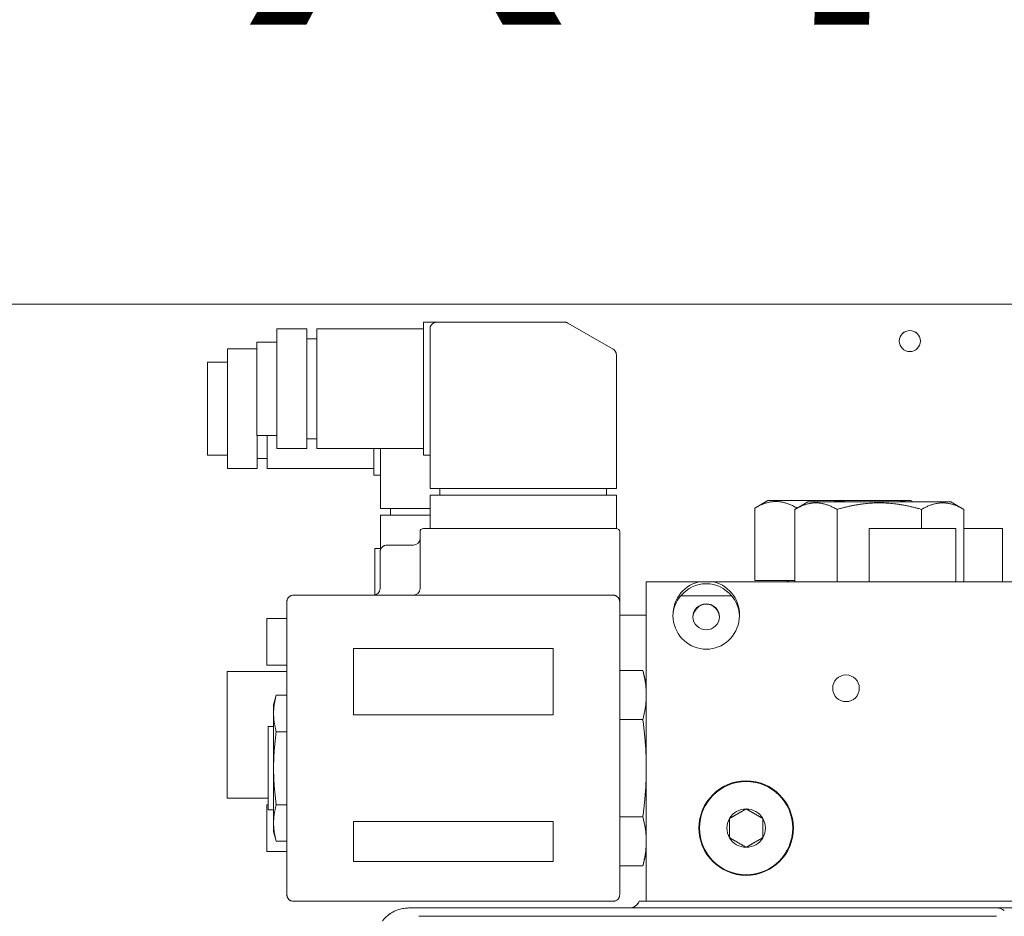
# Model space of a CAD drawing. Extents: x -317 to 148, y -99 to 402.
# Drawn here: x 47 to 53, y 247 to 252 of the extents above; entities that cross this region are included whole.
import ezdxf

# ---------------------------------------------------------------- set-up
doc = ezdxf.new("R2010")
doc.units = 0
doc.header["$LTSCALE"] = 0.5
doc.header["$MEASUREMENT"] = 0
doc.layers.get('Defpoints').update_dxf_attribs({"linetype": 'CONTINUOUS'})
doc.layers.add('DIM', color=86, linetype='CONTINUOUS', lineweight=5)
doc.layers.add('Visible (ANSI)', color=7, linetype='CONTINUOUS', lineweight=9)
doc.styles.add('ARIALNARROW', font='ARIALN.TTF')
doc.dimstyles.new('0375XP', dxfattribs={"dimscale": 26.6667, "dimtxt": 0.0938, "dimasz": 0.0938, "dimexe": 0.046, "dimexo": 0.046, "dimgap": 0.09, "dimtad": 0, "dimdec": 4, "dimzin": 3, "dimdsep": 46, "dimlunit": 4, "dimtxsty": 'ARIALNARROW', "dimcen": -0.0938, "dimclrd": 256, "dimclre": 256, "dimclrt": 256, "dimadec": 0, "dimazin": 0, "dimtfac": 1, "dimtdec": 4, "dimtofl": 0, "dimtmove": 0, "dimatfit": 3, "dimfxl": 1, "dimfrac": 2, "dimtolj": 1, "dimtzin": 0, "dimarcsym": 0})

# ---------------------------------------------------------------- blocks, each defined once
blk = doc.blocks.new('*D26')
at = {"layer": 'Defpoints', "color": 0, "transparency": 16777216}
for p in [(33.7559, 257.0989), (75.7559, 257.0989), (75.7559, 253.2084)]:
    blk.add_point(p, dxfattribs=at)
at = {"layer": 'DIM', "lineweight": -2, "transparency": 16777216}
for p, q in [((33.7559, 255.8722), (33.7559, 251.9818)), ((75.7559, 255.8722), (75.7559, 251.9818)), ((36.2573, 253.2084), (40.2766, 253.2084)), ((73.2546, 253.2084), (69.2352, 253.2084))]:
    blk.add_line(p, q, dxfattribs=at)
at = {"layer": 'DIM', "transparency": 16777216}
for points in [[(36.2573, 253.6253), (36.2573, 252.7915), (33.7559, 253.2084)], [(73.2546, 253.6253), (73.2546, 252.7915), (75.7559, 253.2084)]]:
    blk.add_solid(points, dxfattribs=at)
at = {"layer": 'DIM', "transparency": 16777216, "insert": (54.7559, 253.2084), "char_height": 2.501336, "attachment_point": 5, "style": 'ARIALNARROW'}
blk.add_mtext('\\A1;3\'-6" X 7\'-0" DOOR', dxfattribs=at)

msp = doc.modelspace()

# ---------------------------------------------------------------- linework, layer by layer
at = {"layer": 'Visible (ANSI)'}
for p, q in [((74.11731, 250.30379), (36.87884, 250.30379)), ((48.82434, 249.44946), (48.82434, 250.15813)), ((49.0015, 250.15813), (48.82434, 250.15813)), ((49.0015, 250.15813), (49.0015, 249.44946)), ((49.06056, 249.44946), (49.06056, 250.15813)), ((49.69048, 250.15813), (49.06056, 250.15813)), ((49.76922, 250.1975), (49.69048, 250.1975)), ((49.69048, 250.1975), (49.69048, 250.02651)), ((49.72985, 250.15813), (49.72985, 249.21324)), ((50.52639, 250.1975), (49.76922, 250.1975)), ((50.54607, 250.19222), (50.81253, 250.03838)), ((49.0015, 250.09907), (49.06056, 250.09907)), ((48.53103, 249.33135), (48.53103, 250.04002)), ((48.70623, 250.04002), (48.53103, 250.04002)), ((48.82434, 250.07939), (48.70623, 250.07939)), ((48.70623, 250.0597), (48.70623, 250.07939)), ((48.70623, 249.82348), (48.70623, 250.0597)), ((49.69048, 249.58108), (49.69048, 250.02651)), ((50.83221, 249.21324), (50.83221, 250.00429)), ((48.53103, 249.96128), (48.41292, 249.96128)), ((48.41292, 249.94159), (48.41292, 249.96128)), ((48.41292, 249.70537), (48.41292, 249.94159)), ((48.70623, 249.78411), (48.70623, 249.82348)), ((48.70623, 249.54789), (48.70623, 249.78411)), ((48.41292, 249.666), (48.41292, 249.70537)), ((48.41292, 249.42978), (48.41292, 249.666)), ((49.69048, 249.58108), (49.69048, 249.41009)), ((48.70623, 249.5282), (48.70623, 249.54789)), ((48.82434, 249.5282), (48.70623, 249.5282)), ((48.7082, 249.5282), (48.7082, 249.33135)), ((48.76725, 249.33135), (48.76725, 249.5282)), ((49.0015, 249.50852), (49.06056, 249.50852)), ((49.0015, 249.44946), (48.82434, 249.44946)), ((49.69048, 249.44946), (49.06056, 249.44946)), ((49.39717, 249.44946), (49.39717, 249.29198)), ((49.43654, 249.44946), (49.43654, 249.09513)), ((48.41292, 249.41009), (48.41292, 249.42978)), ((48.53103, 249.41009), (48.41292, 249.41009)), ((48.7082, 249.39041), (48.76725, 249.39041)), ((49.72985, 249.41009), (49.69048, 249.41009)), ((48.7082, 249.33135), (48.53103, 249.33135)), ((49.39717, 249.33135), (48.76725, 249.33135)), ((49.43654, 249.29198), (49.39717, 249.29198)), ((49.76922, 249.21324), (49.72985, 249.21324)), ((49.72985, 249.17387), (49.76922, 249.17387)), ((49.72985, 248.97702), (49.72985, 249.17387)), ((49.76922, 249.21324), (50.79284, 249.21324)), ((49.76922, 249.17387), (50.79284, 249.17387)), ((49.78891, 249.21324), (49.78891, 249.17387)), ((50.77316, 249.21324), (50.77316, 249.17387)), ((50.83221, 249.21324), (50.79284, 249.21324)), ((50.79284, 249.17387), (50.83221, 249.17387)), ((50.83221, 248.97702), (50.83221, 249.17387)), ((51.72788, 249.14238), (51.65104, 249.09801)), ((51.72788, 249.14238), (52.57434, 249.14238)), ((51.9641, 249.1345), (51.88726, 249.09014)), ((51.9641, 249.1345), (52.81056, 249.1345)), ((52.57434, 249.14238), (52.58798, 249.1345)), ((52.81056, 249.1345), (52.8874, 249.09014)), ((49.47591, 249.09513), (49.43654, 249.09513)), ((49.43654, 248.85891), (49.43654, 249.05576)), ((49.43654, 249.05576), (49.47591, 249.05576)), ((49.47591, 249.09513), (49.72985, 249.09513)), ((49.47591, 249.05576), (49.72985, 249.05576)), ((49.4956, 249.09513), (49.4956, 249.05576)), ((51.65104, 248.66994), (51.65104, 249.09801)), ((51.88726, 248.66206), (51.88726, 249.09014)), ((52.1373, 248.66206), (52.1373, 249.09014)), ((52.63736, 248.97702), (52.63736, 249.09014)), ((52.8874, 248.66206), (52.8874, 249.09014)), ((49.67079, 248.62269), (49.67079, 248.95734)), ((49.71017, 248.97702), (49.69048, 248.97702)), ((49.71017, 248.97702), (50.81253, 248.97702)), ((50.83221, 248.97702), (50.81253, 248.97702)), ((50.8519, 248.62269), (50.8519, 248.95734)), ((52.32828, 248.97702), (52.84009, 248.97702)), ((52.32828, 248.66206), (52.32828, 248.97702)), ((52.84009, 248.66206), (52.84009, 248.97702)), ((52.8874, 248.97702), (53.11568, 248.97702)), ((53.11568, 248.66206), (53.11568, 248.97702)), ((49.47394, 248.8786), (49.63142, 248.8786)), ((49.40308, 248.58412), (49.40308, 248.85891)), ((49.40308, 248.85891), (49.43985, 248.85891)), ((49.43457, 248.62269), (49.43457, 248.83923)), ((51.00938, 246.7723), (51.00938, 248.66206)), ((51.31943, 248.66206), (51.00938, 248.66206)), ((51.40799, 248.66206), (51.31943, 248.66206)), ((53.17124, 248.66206), (51.40799, 248.66206)), ((51.88726, 248.66994), (51.65104, 248.66994)), ((48.92276, 248.58332), (50.81253, 248.58332)), ((50.8519, 248.62269), (50.8519, 248.54395)), ((51.21391, 248.57943), (51.51351, 248.57943)), ((48.88339, 246.81167), (48.88339, 248.54395)), ((50.8519, 246.81167), (50.8519, 248.54395)), ((50.8519, 248.46521), (51.00938, 248.46521)), ((48.76528, 248.16994), (48.76528, 248.44553)), ((48.88339, 248.44553), (48.76528, 248.44553)), ((49.27709, 247.87466), (49.27709, 248.26836)), ((50.4582, 248.26836), (49.27709, 248.26836)), ((50.4582, 247.87466), (50.4582, 248.26836)), ((48.88339, 248.16994), (48.76528, 248.16994)), ((48.52906, 247.38253), (48.52906, 248.13057)), ((48.88339, 248.13057), (48.52906, 248.13057)), ((50.8519, 248.13705), (50.98865, 248.13705)), ((51.00938, 248.0597), (50.98865, 248.13705)), ((48.80465, 247.93372), (48.82016, 247.99158)), ((48.88339, 247.99158), (48.82016, 247.99158)), ((48.80465, 247.88361), (48.80465, 247.93372)), ((48.80465, 247.88361), (48.80465, 247.5597)), ((50.4582, 247.87466), (49.27709, 247.87466)), ((50.8519, 247.84838), (50.98865, 247.84838)), ((48.77316, 247.31364), (48.77316, 247.80576)), ((48.80465, 247.80576), (48.77316, 247.80576)), ((48.88339, 247.77564), (48.82016, 247.77564)), ((48.80465, 247.5597), (48.80465, 247.23579)), ((48.77316, 247.38253), (48.52906, 247.38253)), ((48.76528, 247.06757), (48.76528, 247.34316)), ((48.77316, 247.34316), (48.76528, 247.34316)), ((48.80465, 247.31364), (48.77316, 247.31364)), ((48.88339, 247.34376), (48.82016, 247.34376)), ((48.80465, 247.18568), (48.80465, 247.23579)), ((49.27709, 247.00852), (49.27709, 247.24474)), ((50.4582, 247.24474), (49.27709, 247.24474)), ((50.4582, 247.00852), (50.4582, 247.24474)), ((50.8519, 247.27103), (50.98865, 247.27103)), ((48.80465, 247.18568), (48.82016, 247.12782)), ((48.88339, 247.12782), (48.82016, 247.12782)), ((48.88339, 247.06757), (48.76528, 247.06757)), ((50.4582, 247.00852), (49.27709, 247.00852)), ((51.00938, 247.0597), (50.98865, 246.98235)), ((51.00621, 247.04789), (51.00938, 247.04789)), ((50.8519, 246.98235), (50.98865, 246.98235)), ((48.92276, 246.7723), (50.81253, 246.7723)), ((51.06843, 246.7723), (50.96673, 246.7723)), ((51.06843, 246.7723), (54.88733, 246.7723)), ((49.66321, 246.73293), (53.08041, 246.73293)), ((53.88799, 246.73293), (53.08041, 246.73293)), ((49.66321, 246.68368), (53.08129, 246.68368))]:
    msp.add_line(p, q, dxfattribs=at)
for centre, radius in [((52.56804, 250.08579), 0.0625), ((52.19048, 248.03214), 0.07874), ((51.59993, 247.20537), 0.27953), ((51.59993, 247.20537), 0.27559)]:
    msp.add_circle(centre, radius, dxfattribs=at)
for centre, radius, start, end in [((49.76922, 250.15813), 0.03937, 162.436965, 180), ((49.76922, 250.15813), 0.03937, 119.115508, 141.477227), ((50.52639, 250.15813), 0.03937, 80.003083, 90), ((50.52639, 250.15813), 0.03937, 60, 70.003224), ((52.56804, 250.08554), 0.0625, 0.114592, 179.885408), ((50.79284, 250.00429), 0.03937, 37.945099, 60), ((50.79284, 250.00429), 0.03937, 0, 18.196145), ((49.69048, 248.95734), 0.01969, 90, 180), ((50.83221, 248.95734), 0.01969, 0, 90), ((49.47394, 248.83923), 0.03937, 125.957569, 144.251792), ((49.47394, 248.83923), 0.03937, 90, 107.993243), ((49.63142, 248.91797), 0.03937, 270, 0), ((51.82828, 248.63057), 0.03937, 53.130102, 90), ((48.92276, 248.54395), 0.03937, 126.036125, 161.991635), ((48.92276, 248.54395), 0.03937, 90, 107.988599), ((49.3952, 248.62269), 0.03937, 270, 0), ((49.63142, 248.62269), 0.03937, 270, 0), ((50.81253, 248.54395), 0.03937, 36.030464, 54.275343), ((50.81253, 248.54395), 0.03937, 0, 18.005709), ((51.59993, 247.20537), 0.11365, 90, 150), ((51.59993, 247.20537), 0.11365, 30, 90), ((51.59993, 247.20537), 0.11365, 150, 210), ((51.59993, 247.20537), 0.11365, 330, 30), ((51.59993, 247.20537), 0.11365, 210, 270), ((51.59993, 247.20537), 0.11365, 270, 330), ((48.92276, 246.81167), 0.03937, 215.724657, 233.969536), ((48.92276, 246.81167), 0.03937, 251.994291, 270), ((50.81253, 246.81167), 0.03937, 288.008365, 323.963875), ((50.81253, 246.81167), 0.03937, 342.011401, 0), ((50.90834, 246.79592), 0.06299, 270, 337.975687), ((50.90833, 246.79592), 0.06299, 273.81635, 337.978427), ((53.08041, 246.65419), 0.07874, 53.767651, 90.000057)]:
    msp.add_arc(centre, radius, start, end, dxfattribs=at)
at = {"layer": 'Visible (ANSI)', "extrusion": (0, 0, -1)}
for centre, major_axis, start_param, end_param in [((51.36371, 248.46521), (0, 0.20203), 3.1415927, 6.0562925), ((51.36371, 248.44836), (0, -0.20203), 2.2767665, 4.0064188), ((51.36371, 248.46521), (0, 0.20203), 0.2268928, 3.1415927), ((51.36371, 248.45499), (-0.19685, 0), 0.0259612, 0.7059701), ((51.36371, 248.45499), (0.19685, 0), 5.5772152, 6.2572241), ((51.36371, 248.44836), (0, -0.08081), 1.6129113, 4.670274)]:
    msp.add_ellipse(centre, major_axis=major_axis, ratio=0.9743701, start_param=start_param, end_param=end_param, dxfattribs=at)
msp.add_ellipse((51.36371, 248.45499), major_axis=(-0.07874, 0), ratio=0.9743701, dxfattribs=at)
at = {"layer": 'Visible (ANSI)'}
for points, knots in [([(49.73169, 250.17001), (49.73193, 250.17077), (49.73219, 250.17152), (49.73248, 250.17227), (49.73291, 250.1734), (49.7334, 250.17452), (49.73394, 250.17561), (49.73448, 250.1767), (49.73507, 250.17776), (49.73571, 250.1788), (49.73635, 250.17983), (49.73704, 250.18083), (49.73777, 250.1818), (49.73798, 250.18209), (49.7382, 250.18237), (49.73842, 250.18265)], [0.19652015, 0.19652015, 0.19652015, 0.19652015, 0.23529412, 0.23529412, 0.23529412, 0.29411765, 0.29411765, 0.29411765, 0.35294118, 0.35294118, 0.35294118, 0.41176471, 0.41176471, 0.41176471, 0.42901344, 0.42901344, 0.42901344, 0.42901344]), ([(49.75006, 250.19252), (49.75058, 250.19281), (49.75111, 250.19309), (49.75164, 250.19335), (49.75273, 250.1939), (49.75384, 250.19439), (49.75497, 250.19483), (49.75611, 250.19527), (49.75726, 250.19565), (49.75843, 250.19599), (49.7596, 250.19632), (49.76078, 250.1966), (49.76197, 250.19682), (49.76317, 250.19705), (49.76437, 250.19721), (49.76558, 250.19733), (49.76679, 250.19744), (49.76801, 250.1975), (49.76922, 250.1975)], [0.67708288, 0.67708288, 0.67708288, 0.67708288, 0.70588235, 0.70588235, 0.70588235, 0.76470588, 0.76470588, 0.76470588, 0.82352941, 0.82352941, 0.82352941, 0.88235294, 0.88235294, 0.88235294, 0.94117647, 0.94117647, 0.94117647, 1, 1, 1, 1]), ([(50.53322, 250.1969), (50.53433, 250.1967), (50.53544, 250.19646), (50.53653, 250.19617), (50.53765, 250.19587), (50.53875, 250.19552), (50.53983, 250.19513), (50.53984, 250.19513), (50.53984, 250.19512), (50.53985, 250.19512)], [0.33563861, 0.33563861, 0.33563861, 0.33563861, 0.5, 0.5, 0.5, 0.66666667, 0.66666667, 0.66666667, 0.66775491, 0.66775491, 0.66775491, 0.66775491]), ([(50.83024, 250.01658), (50.83013, 250.01693), (50.83001, 250.01727), (50.82989, 250.01762), (50.8295, 250.0187), (50.82906, 250.01977), (50.82858, 250.02081), (50.82809, 250.02186), (50.82756, 250.02289), (50.82699, 250.02389), (50.82641, 250.02489), (50.8258, 250.02586), (50.82514, 250.0268), (50.82474, 250.02738), (50.82432, 250.02794), (50.82389, 250.0285)], [0.30686949, 0.30686949, 0.30686949, 0.30686949, 0.33333333, 0.33333333, 0.33333333, 0.41666667, 0.41666667, 0.41666667, 0.5, 0.5, 0.5, 0.58333333, 0.58333333, 0.58333333, 0.63411074, 0.63411074, 0.63411074, 0.63411074]), ([(51.90099, 249.09807), (51.89731, 249.10019), (51.88999, 249.10427), (51.87922, 249.10984), (51.86861, 249.11489), (51.85813, 249.11942), (51.84776, 249.12343), (51.83746, 249.12692), (51.82719, 249.1299), (51.81696, 249.13236), (51.80673, 249.13429), (51.7965, 249.13567), (51.78629, 249.13651), (51.77606, 249.13679), (51.76583, 249.13651), (51.75561, 249.13567), (51.74539, 249.13429), (51.73516, 249.13236), (51.72493, 249.1299), (51.71466, 249.12692), (51.70436, 249.12343), (51.69399, 249.11942), (51.68351, 249.11489), (51.6729, 249.10984), (51.6621, 249.10426), (51.65475, 249.10016), (51.65104, 249.09801)], [0.00032747, 0.00032747, 0.00032747, 0.00032747, 0.04166667, 0.08333333, 0.125, 0.16666667, 0.20833333, 0.25, 0.29166667, 0.33333333, 0.375, 0.41666667, 0.45833333, 0.5, 0.54166667, 0.58333333, 0.625, 0.66666667, 0.70833333, 0.75, 0.79166667, 0.83333333, 0.875, 0.91666667, 0.95833333, 1, 1, 1, 1]), ([(52.20857, 249.1345), (52.20305, 249.13492), (52.19071, 249.13573), (52.17156, 249.13651), (52.15111, 249.13679), (52.13066, 249.13651), (52.11151, 249.13573), (52.09917, 249.13492), (52.09365, 249.1345)], [0.38289804, 0.38289804, 0.38289804, 0.38289804, 0.41666667, 0.45833333, 0.5, 0.54166667, 0.58333333, 0.61710162, 0.61710162, 0.61710162, 0.61710162]), ([(52.55489, 249.1345), (52.55213, 249.13492), (52.54596, 249.13573), (52.53639, 249.13651), (52.52616, 249.13679), (52.51593, 249.13651), (52.50636, 249.13573), (52.50019, 249.13492), (52.49743, 249.1345)], [0.38289804, 0.38289804, 0.38289804, 0.38289804, 0.41666667, 0.45833333, 0.5, 0.54166667, 0.58333333, 0.61710162, 0.61710162, 0.61710162, 0.61710162]), ([(49.45083, 248.8711), (49.45163, 248.87167), (49.45245, 248.87222), (49.45328, 248.87274), (49.45432, 248.87338), (49.45539, 248.87397), (49.45647, 248.87451), (49.45756, 248.87505), (49.45868, 248.87554), (49.45981, 248.87597), (49.46046, 248.87622), (49.46112, 248.87646), (49.46178, 248.87667)], [0.59936625, 0.59936625, 0.59936625, 0.59936625, 0.64705882, 0.64705882, 0.64705882, 0.70588235, 0.70588235, 0.70588235, 0.76470588, 0.76470588, 0.76470588, 0.79869403, 0.79869403, 0.79869403, 0.79869403]), ([(49.43457, 248.83923), (49.43457, 248.84044), (49.43463, 248.84166), (49.43474, 248.84287), (49.43486, 248.84408), (49.43502, 248.84528), (49.43525, 248.84648), (49.43547, 248.84767), (49.43575, 248.84885), (49.43608, 248.85002), (49.43642, 248.85119), (49.4368, 248.85235), (49.43724, 248.85348), (49.43768, 248.85461), (49.43818, 248.85572), (49.43872, 248.85681), (49.43926, 248.8579), (49.43986, 248.85896), (49.4405, 248.85999), (49.44097, 248.86076), (49.44147, 248.8615), (49.44199, 248.86223)], [0, 0, 0, 0, 0.05882353, 0.05882353, 0.05882353, 0.11764706, 0.11764706, 0.11764706, 0.17647059, 0.17647059, 0.17647059, 0.23529412, 0.23529412, 0.23529412, 0.29411765, 0.29411765, 0.29411765, 0.35294118, 0.35294118, 0.35294118, 0.39637045, 0.39637045, 0.39637045, 0.39637045]), ([(48.8996, 248.57579), (48.90043, 248.57639), (48.90127, 248.57695), (48.90214, 248.57749), (48.90318, 248.57813), (48.90425, 248.57872), (48.90534, 248.57926), (48.90643, 248.57979), (48.90754, 248.58028), (48.90867, 248.58071), (48.90931, 248.58096), (48.90996, 248.58119), (48.9106, 248.5814)], [0.59789271, 0.59789271, 0.59789271, 0.59789271, 0.64705882, 0.64705882, 0.64705882, 0.70588235, 0.70588235, 0.70588235, 0.76470588, 0.76470588, 0.76470588, 0.79798967, 0.79798967, 0.79798967, 0.79798967]), ([(50.83552, 248.57591), (50.8348, 248.57643), (50.83406, 248.57692), (50.83332, 248.57739), (50.83228, 248.57803), (50.83122, 248.57862), (50.83013, 248.57917), (50.82904, 248.57971), (50.82793, 248.58021), (50.82679, 248.58065), (50.82566, 248.58109), (50.82451, 248.58148), (50.82333, 248.58181), (50.82216, 248.58214), (50.82098, 248.58242), (50.81978, 248.58265), (50.81859, 248.58287), (50.81738, 248.58304), (50.81617, 248.58315), (50.81496, 248.58327), (50.81374, 248.58332), (50.81253, 248.58332)], [0.60435243, 0.60435243, 0.60435243, 0.60435243, 0.64705882, 0.64705882, 0.64705882, 0.70588235, 0.70588235, 0.70588235, 0.76470588, 0.76470588, 0.76470588, 0.82352941, 0.82352941, 0.82352941, 0.88235294, 0.88235294, 0.88235294, 0.94117647, 0.94117647, 0.94117647, 1, 1, 1, 1]), ([(48.88339, 248.54395), (48.88339, 248.54517), (48.88345, 248.54638), (48.88356, 248.54759), (48.88367, 248.5488), (48.88384, 248.55001), (48.88407, 248.55121), (48.88429, 248.5524), (48.88457, 248.55359), (48.88491, 248.55476), (48.88504, 248.55522), (48.88518, 248.55567), (48.88532, 248.55612)], [0, 0, 0, 0, 0.05882353, 0.05882353, 0.05882353, 0.11764706, 0.11764706, 0.11764706, 0.17647059, 0.17647059, 0.17647059, 0.19944382, 0.19944382, 0.19944382, 0.19944382]), ([(50.84997, 248.55612), (50.84976, 248.55677), (50.84953, 248.55741), (50.84929, 248.55804), (50.84886, 248.55917), (50.84837, 248.56029), (50.84783, 248.56138), (50.84729, 248.56247), (50.8467, 248.56354), (50.84606, 248.56458), (50.84553, 248.56544), (50.84496, 248.56629), (50.84437, 248.56711)], [0.20220079, 0.20220079, 0.20220079, 0.20220079, 0.23529412, 0.23529412, 0.23529412, 0.29411765, 0.29411765, 0.29411765, 0.35294118, 0.35294118, 0.35294118, 0.40204455, 0.40204455, 0.40204455, 0.40204455]), ([(51.00938, 247.99271), (51.00938, 247.98869), (51.00927, 247.98065), (51.00881, 247.96861), (51.00804, 247.9566), (51.00697, 247.94462), (51.00561, 247.93266), (51.00398, 247.92072), (51.00207, 247.9088), (50.99991, 247.89686), (50.99749, 247.88489), (50.99481, 247.87284), (50.99188, 247.86069), (50.98976, 247.8525), (50.98865, 247.84838)], [0, 0, 0, 0, 0.08333333, 0.16666667, 0.25, 0.33333333, 0.41666667, 0.5, 0.58333333, 0.66666667, 0.75, 0.83333333, 0.91666667, 1, 1, 1, 1]), ([(51.59993, 247.31902), (51.59797, 247.31789), (51.59604, 247.31678), (51.59415, 247.31569), (51.59227, 247.3146), (51.59042, 247.31353), (51.58861, 247.31249), (51.5868, 247.31144), (51.58501, 247.31041), (51.58326, 247.3094), (51.5815, 247.30838), (51.57977, 247.30738), (51.57806, 247.30639), (51.57634, 247.3054), (51.57465, 247.30443), (51.57297, 247.30346), (51.57129, 247.30248), (51.56962, 247.30152), (51.56795, 247.30056), (51.56629, 247.2996), (51.56464, 247.29865), (51.56299, 247.2977), (51.56135, 247.29675), (51.55971, 247.2958), (51.55807, 247.29485), (51.55643, 247.29391), (51.5548, 247.29296), (51.55316, 247.29202), (51.55153, 247.29108), (51.5499, 247.29014), (51.54827, 247.28919), (51.54663, 247.28825), (51.545, 247.28731), (51.54336, 247.28636), (51.54172, 247.28542), (51.54008, 247.28447), (51.53844, 247.28352), (51.53679, 247.28257), (51.53514, 247.28162), (51.53348, 247.28066), (51.53182, 247.2797), (51.53015, 247.27873), (51.52846, 247.27776), (51.52678, 247.27679), (51.52509, 247.27581), (51.52338, 247.27482), (51.52166, 247.27383), (51.51993, 247.27283), (51.51818, 247.27182), (51.51642, 247.27081), (51.51464, 247.26978), (51.51282, 247.26873), (51.51101, 247.26768), (51.50917, 247.26662), (51.50728, 247.26553), (51.50539, 247.26444), (51.50347, 247.26333), (51.5015, 247.2622)], [0, 0, 0, 0, 0.0526316, 0.0526316, 0.0526316, 0.1052632, 0.1052632, 0.1052632, 0.1578947, 0.1578947, 0.1578947, 0.2105263, 0.2105263, 0.2105263, 0.2631579, 0.2631579, 0.2631579, 0.3157895, 0.3157895, 0.3157895, 0.3684211, 0.3684211, 0.3684211, 0.4210526, 0.4210526, 0.4210526, 0.4736842, 0.4736842, 0.4736842, 0.5263158, 0.5263158, 0.5263158, 0.5789474, 0.5789474, 0.5789474, 0.6315789, 0.6315789, 0.6315789, 0.6842105, 0.6842105, 0.6842105, 0.7368421, 0.7368421, 0.7368421, 0.7894737, 0.7894737, 0.7894737, 0.8421053, 0.8421053, 0.8421053, 0.8947368, 0.8947368, 0.8947368, 0.9473684, 0.9473684, 0.9473684, 1, 1, 1, 1]), ([(51.69835, 247.2622), (51.69639, 247.26333), (51.69446, 247.26444), (51.69258, 247.26553), (51.69069, 247.26662), (51.68885, 247.26768), (51.68703, 247.26873), (51.68522, 247.26978), (51.68344, 247.27081), (51.68168, 247.27182), (51.67993, 247.27283), (51.67819, 247.27383), (51.67648, 247.27482), (51.67477, 247.27581), (51.67308, 247.27679), (51.67139, 247.27776), (51.66971, 247.27873), (51.66804, 247.2797), (51.66638, 247.28066), (51.66472, 247.28162), (51.66307, 247.28257), (51.66142, 247.28352), (51.65977, 247.28447), (51.65813, 247.28542), (51.6565, 247.28636), (51.65486, 247.28731), (51.65322, 247.28825), (51.65159, 247.28919), (51.64996, 247.29014), (51.64833, 247.29108), (51.64669, 247.29202), (51.64506, 247.29296), (51.64342, 247.29391), (51.64179, 247.29485), (51.64015, 247.2958), (51.63851, 247.29675), (51.63686, 247.2977), (51.63522, 247.29865), (51.63356, 247.2996), (51.6319, 247.30056), (51.63024, 247.30152), (51.62857, 247.30248), (51.62689, 247.30346), (51.62521, 247.30443), (51.62351, 247.3054), (51.6218, 247.30639), (51.62009, 247.30738), (51.61836, 247.30838), (51.6166, 247.3094), (51.61484, 247.31041), (51.61306, 247.31144), (51.61125, 247.31249), (51.60944, 247.31353), (51.60759, 247.3146), (51.60571, 247.31569), (51.60382, 247.31678), (51.60189, 247.31789), (51.59993, 247.31902)], [0, 0, 0, 0, 0.0526316, 0.0526316, 0.0526316, 0.1052632, 0.1052632, 0.1052632, 0.1578947, 0.1578947, 0.1578947, 0.2105263, 0.2105263, 0.2105263, 0.2631579, 0.2631579, 0.2631579, 0.3157895, 0.3157895, 0.3157895, 0.3684211, 0.3684211, 0.3684211, 0.4210526, 0.4210526, 0.4210526, 0.4736842, 0.4736842, 0.4736842, 0.5263158, 0.5263158, 0.5263158, 0.5789474, 0.5789474, 0.5789474, 0.6315789, 0.6315789, 0.6315789, 0.6842105, 0.6842105, 0.6842105, 0.7368421, 0.7368421, 0.7368421, 0.7894737, 0.7894737, 0.7894737, 0.8421053, 0.8421053, 0.8421053, 0.8947368, 0.8947368, 0.8947368, 0.9473684, 0.9473684, 0.9473684, 1, 1, 1, 1]), ([(51.5015, 247.2622), (51.5015, 247.25993), (51.5015, 247.2577), (51.5015, 247.25553), (51.5015, 247.25335), (51.5015, 247.25122), (51.5015, 247.24912), (51.5015, 247.24703), (51.5015, 247.24497), (51.5015, 247.24294), (51.5015, 247.24092), (51.5015, 247.23892), (51.5015, 247.23694), (51.5015, 247.23496), (51.5015, 247.23301), (51.5015, 247.23106), (51.5015, 247.22912), (51.5015, 247.22719), (51.5015, 247.22527), (51.5015, 247.22336), (51.5015, 247.22145), (51.5015, 247.21955), (51.5015, 247.21765), (51.5015, 247.21575), (51.5015, 247.21386), (51.5015, 247.21197), (51.5015, 247.21008), (51.5015, 247.2082), (51.5015, 247.20631), (51.5015, 247.20443), (51.5015, 247.20254), (51.5015, 247.20066), (51.5015, 247.19877), (51.5015, 247.19688), (51.5015, 247.19499), (51.5015, 247.19309), (51.5015, 247.19119), (51.5015, 247.18929), (51.5015, 247.18738), (51.5015, 247.18546), (51.5015, 247.18355), (51.5015, 247.18162), (51.5015, 247.17967), (51.5015, 247.17773), (51.5015, 247.17578), (51.5015, 247.1738), (51.5015, 247.17182), (51.5015, 247.16982), (51.5015, 247.16779), (51.5015, 247.16577), (51.5015, 247.16371), (51.5015, 247.16162), (51.5015, 247.15952), (51.5015, 247.15739), (51.5015, 247.15521), (51.5015, 247.15304), (51.5015, 247.15081), (51.5015, 247.14854)], [0, 0, 0, 0, 0.0526316, 0.0526316, 0.0526316, 0.1052632, 0.1052632, 0.1052632, 0.1578947, 0.1578947, 0.1578947, 0.2105263, 0.2105263, 0.2105263, 0.2631579, 0.2631579, 0.2631579, 0.3157895, 0.3157895, 0.3157895, 0.3684211, 0.3684211, 0.3684211, 0.4210526, 0.4210526, 0.4210526, 0.4736842, 0.4736842, 0.4736842, 0.5263158, 0.5263158, 0.5263158, 0.5789474, 0.5789474, 0.5789474, 0.6315789, 0.6315789, 0.6315789, 0.6842105, 0.6842105, 0.6842105, 0.7368421, 0.7368421, 0.7368421, 0.7894737, 0.7894737, 0.7894737, 0.8421053, 0.8421053, 0.8421053, 0.8947368, 0.8947368, 0.8947368, 0.9473684, 0.9473684, 0.9473684, 1, 1, 1, 1]), ([(51.69835, 247.14854), (51.69835, 247.15081), (51.69835, 247.15304), (51.69835, 247.15521), (51.69835, 247.15739), (51.69835, 247.15952), (51.69835, 247.16162), (51.69835, 247.16371), (51.69835, 247.16577), (51.69835, 247.16779), (51.69835, 247.16982), (51.69835, 247.17182), (51.69835, 247.1738), (51.69835, 247.17578), (51.69835, 247.17773), (51.69835, 247.17967), (51.69835, 247.18162), (51.69835, 247.18355), (51.69835, 247.18546), (51.69835, 247.18738), (51.69835, 247.18929), (51.69835, 247.19119), (51.69835, 247.19309), (51.69835, 247.19499), (51.69835, 247.19688), (51.69835, 247.19877), (51.69835, 247.20066), (51.69835, 247.20254), (51.69835, 247.20443), (51.69835, 247.20631), (51.69835, 247.2082), (51.69835, 247.21008), (51.69835, 247.21197), (51.69835, 247.21386), (51.69835, 247.21575), (51.69835, 247.21765), (51.69835, 247.21955), (51.69835, 247.22145), (51.69835, 247.22336), (51.69835, 247.22527), (51.69835, 247.22719), (51.69835, 247.22912), (51.69835, 247.23106), (51.69835, 247.23301), (51.69835, 247.23496), (51.69835, 247.23694), (51.69835, 247.23892), (51.69835, 247.24092), (51.69835, 247.24294), (51.69835, 247.24497), (51.69835, 247.24703), (51.69835, 247.24912), (51.69835, 247.25122), (51.69835, 247.25335), (51.69835, 247.25553), (51.69835, 247.2577), (51.69835, 247.25993), (51.69835, 247.2622)], [0, 0, 0, 0, 0.0526316, 0.0526316, 0.0526316, 0.1052632, 0.1052632, 0.1052632, 0.1578947, 0.1578947, 0.1578947, 0.2105263, 0.2105263, 0.2105263, 0.2631579, 0.2631579, 0.2631579, 0.3157895, 0.3157895, 0.3157895, 0.3684211, 0.3684211, 0.3684211, 0.4210526, 0.4210526, 0.4210526, 0.4736842, 0.4736842, 0.4736842, 0.5263158, 0.5263158, 0.5263158, 0.5789474, 0.5789474, 0.5789474, 0.6315789, 0.6315789, 0.6315789, 0.6842105, 0.6842105, 0.6842105, 0.7368421, 0.7368421, 0.7368421, 0.7894737, 0.7894737, 0.7894737, 0.8421053, 0.8421053, 0.8421053, 0.8947368, 0.8947368, 0.8947368, 0.9473684, 0.9473684, 0.9473684, 1, 1, 1, 1]), ([(51.5015, 247.14854), (51.50347, 247.14741), (51.50539, 247.1463), (51.50728, 247.14521), (51.50917, 247.14412), (51.51101, 247.14305), (51.51282, 247.14201), (51.51464, 247.14096), (51.51642, 247.13993), (51.51818, 247.13892), (51.51993, 247.1379), (51.52166, 247.1369), (51.52338, 247.13592), (51.52509, 247.13493), (51.52678, 247.13395), (51.52846, 247.13298), (51.53015, 247.13201), (51.53182, 247.13104), (51.53348, 247.13008), (51.53514, 247.12912), (51.53679, 247.12817), (51.53844, 247.12722), (51.54008, 247.12627), (51.54172, 247.12532), (51.54336, 247.12438), (51.545, 247.12343), (51.54664, 247.12249), (51.54827, 247.12154), (51.5499, 247.1206), (51.55153, 247.11966), (51.55316, 247.11872), (51.5548, 247.11777), (51.55643, 247.11683), (51.55807, 247.11588), (51.55971, 247.11494), (51.56135, 247.11399), (51.563, 247.11304), (51.56464, 247.11209), (51.56629, 247.11114), (51.56795, 247.11018), (51.56962, 247.10922), (51.57129, 247.10825), (51.57297, 247.10728), (51.57465, 247.10631), (51.57634, 247.10533), (51.57806, 247.10435), (51.57977, 247.10336), (51.5815, 247.10236), (51.58326, 247.10134), (51.58501, 247.10033), (51.5868, 247.0993), (51.58861, 247.09825), (51.59042, 247.09721), (51.59227, 247.09614), (51.59415, 247.09505), (51.59604, 247.09396), (51.59797, 247.09285), (51.59993, 247.09172)], [0, 0, 0, 0, 0.0526316, 0.0526316, 0.0526316, 0.1052632, 0.1052632, 0.1052632, 0.1578947, 0.1578947, 0.1578947, 0.2105263, 0.2105263, 0.2105263, 0.2631579, 0.2631579, 0.2631579, 0.3157895, 0.3157895, 0.3157895, 0.3684211, 0.3684211, 0.3684211, 0.4210526, 0.4210526, 0.4210526, 0.4736842, 0.4736842, 0.4736842, 0.5263158, 0.5263158, 0.5263158, 0.5789474, 0.5789474, 0.5789474, 0.6315789, 0.6315789, 0.6315789, 0.6842105, 0.6842105, 0.6842105, 0.7368421, 0.7368421, 0.7368421, 0.7894737, 0.7894737, 0.7894737, 0.8421053, 0.8421053, 0.8421053, 0.8947368, 0.8947368, 0.8947368, 0.9473684, 0.9473684, 0.9473684, 1, 1, 1, 1]), ([(51.59993, 247.09172), (51.60189, 247.09285), (51.60382, 247.09396), (51.60571, 247.09505), (51.60759, 247.09614), (51.60944, 247.09721), (51.61125, 247.09825), (51.61306, 247.0993), (51.61484, 247.10033), (51.6166, 247.10134), (51.61836, 247.10236), (51.62009, 247.10336), (51.6218, 247.10435), (51.62351, 247.10533), (51.62521, 247.10631), (51.62689, 247.10728), (51.62857, 247.10825), (51.63024, 247.10922), (51.6319, 247.11018), (51.63356, 247.11114), (51.63522, 247.11209), (51.63686, 247.11304), (51.63851, 247.11399), (51.64015, 247.11494), (51.64179, 247.11588), (51.64342, 247.11683), (51.64506, 247.11777), (51.64669, 247.11872), (51.64833, 247.11966), (51.64996, 247.1206), (51.65159, 247.12154), (51.65322, 247.12249), (51.65486, 247.12343), (51.6565, 247.12438), (51.65813, 247.12532), (51.65977, 247.12627), (51.66142, 247.12722), (51.66307, 247.12817), (51.66472, 247.12912), (51.66638, 247.13008), (51.66804, 247.13104), (51.66971, 247.13201), (51.67139, 247.13298), (51.67308, 247.13395), (51.67477, 247.13493), (51.67648, 247.13592), (51.67819, 247.1369), (51.67993, 247.1379), (51.68168, 247.13892), (51.68344, 247.13993), (51.68522, 247.14096), (51.68703, 247.14201), (51.68885, 247.14305), (51.69069, 247.14412), (51.69258, 247.14521), (51.69446, 247.1463), (51.69639, 247.14741), (51.69835, 247.14854)], [0, 0, 0, 0, 0.0526316, 0.0526316, 0.0526316, 0.1052632, 0.1052632, 0.1052632, 0.1578947, 0.1578947, 0.1578947, 0.2105263, 0.2105263, 0.2105263, 0.2631579, 0.2631579, 0.2631579, 0.3157895, 0.3157895, 0.3157895, 0.3684211, 0.3684211, 0.3684211, 0.4210526, 0.4210526, 0.4210526, 0.4736842, 0.4736842, 0.4736842, 0.5263158, 0.5263158, 0.5263158, 0.5789474, 0.5789474, 0.5789474, 0.6315789, 0.6315789, 0.6315789, 0.6842105, 0.6842105, 0.6842105, 0.7368421, 0.7368421, 0.7368421, 0.7894737, 0.7894737, 0.7894737, 0.8421053, 0.8421053, 0.8421053, 0.8947368, 0.8947368, 0.8947368, 0.9473684, 0.9473684, 0.9473684, 1, 1, 1, 1]), ([(48.8908, 246.78868), (48.89029, 246.7894), (48.8898, 246.79013), (48.88933, 246.79088), (48.88869, 246.79191), (48.88809, 246.79298), (48.88755, 246.79406), (48.887, 246.79515), (48.88651, 246.79627), (48.88607, 246.7974), (48.88563, 246.79854), (48.88524, 246.79969), (48.88491, 246.80086), (48.88457, 246.80203), (48.88429, 246.80322), (48.88407, 246.80441), (48.88384, 246.80561), (48.88367, 246.80682), (48.88356, 246.80803), (48.88345, 246.80924), (48.88339, 246.81045), (48.88339, 246.81167)], [0.60435243, 0.60435243, 0.60435243, 0.60435243, 0.64705882, 0.64705882, 0.64705882, 0.70588235, 0.70588235, 0.70588235, 0.76470588, 0.76470588, 0.76470588, 0.82352941, 0.82352941, 0.82352941, 0.88235294, 0.88235294, 0.88235294, 0.94117647, 0.94117647, 0.94117647, 1, 1, 1, 1]), ([(48.91059, 246.77423), (48.90995, 246.77444), (48.90931, 246.77466), (48.90867, 246.77491), (48.90754, 246.77534), (48.90643, 246.77583), (48.90534, 246.77637), (48.90425, 246.7769), (48.90318, 246.77749), (48.90214, 246.77813), (48.90127, 246.77867), (48.90043, 246.77923), (48.89961, 246.77983)], [0.20220079, 0.20220079, 0.20220079, 0.20220079, 0.23529412, 0.23529412, 0.23529412, 0.29411765, 0.29411765, 0.29411765, 0.35294118, 0.35294118, 0.35294118, 0.40204455, 0.40204455, 0.40204455, 0.40204455]), ([(50.81253, 246.7723), (50.81374, 246.7723), (50.81496, 246.77236), (50.81617, 246.77247), (50.81738, 246.77258), (50.81859, 246.77275), (50.81978, 246.77297), (50.82098, 246.7732), (50.82216, 246.77348), (50.82333, 246.77381), (50.82379, 246.77394), (50.82425, 246.77408), (50.8247, 246.77423)], [0, 0, 0, 0, 0.05882353, 0.05882353, 0.05882353, 0.11764706, 0.11764706, 0.11764706, 0.17647059, 0.17647059, 0.17647059, 0.19944382, 0.19944382, 0.19944382, 0.19944382]), ([(50.84436, 246.78851), (50.84496, 246.78933), (50.84553, 246.79018), (50.84606, 246.79105), (50.8467, 246.79208), (50.84729, 246.79315), (50.84783, 246.79424), (50.84837, 246.79533), (50.84886, 246.79645), (50.84929, 246.79758), (50.84953, 246.79822), (50.84976, 246.79886), (50.84997, 246.79951)], [0.59789271, 0.59789271, 0.59789271, 0.59789271, 0.64705882, 0.64705882, 0.64705882, 0.70588235, 0.70588235, 0.70588235, 0.76470588, 0.76470588, 0.76470588, 0.79798967, 0.79798967, 0.79798967, 0.79798967]), ([(49.60418, 246.73293), (49.59937, 246.73293), (49.59455, 246.73275), (49.58975, 246.7324), (49.58495, 246.73205), (49.58016, 246.73152), (49.5754, 246.73081), (49.57064, 246.73011), (49.5659, 246.72923), (49.5612, 246.72818), (49.5565, 246.72713), (49.55184, 246.7259), (49.54724, 246.72451), (49.54263, 246.72312), (49.53807, 246.72156), (49.53358, 246.71983), (49.52908, 246.7181), (49.52465, 246.71621), (49.5203, 246.71416), (49.51594, 246.71211), (49.51166, 246.7099), (49.50747, 246.70753), (49.50327, 246.70516), (49.49916, 246.70264), (49.49515, 246.69998), (49.49114, 246.69731), (49.48723, 246.69449), (49.48343, 246.69154), (49.47963, 246.68858), (49.47593, 246.68549), (49.47236, 246.68227), (49.46878, 246.67904), (49.46532, 246.67568), (49.46199, 246.67221), (49.45866, 246.66873), (49.45546, 246.66513), (49.45239, 246.66141), (49.45055, 246.65918), (49.44876, 246.65692), (49.44702, 246.65461)], [0, 0, 0, 0, 0.04761905, 0.04761905, 0.04761905, 0.0952381, 0.0952381, 0.0952381, 0.14285714, 0.14285714, 0.14285714, 0.19047619, 0.19047619, 0.19047619, 0.23809524, 0.23809524, 0.23809524, 0.28571429, 0.28571429, 0.28571429, 0.33333333, 0.33333333, 0.33333333, 0.38095238, 0.38095238, 0.38095238, 0.42857143, 0.42857143, 0.42857143, 0.47619048, 0.47619048, 0.47619048, 0.52380952, 0.52380952, 0.52380952, 0.57142857, 0.57142857, 0.57142857, 0.5999988, 0.5999988, 0.5999988, 0.5999988]), ([(49.65752, 246.73293), (49.65114, 246.73293), (49.64478, 246.73293), (49.63323, 246.73293), (49.62787, 246.73293), (49.61865, 246.73293), (49.61467, 246.73293), (49.60858, 246.73293), (49.60639, 246.73293), (49.60455, 246.73293), (49.60422, 246.73293), (49.60418, 246.73293)], [0, 0, 0, 0, 0.04882681, 0.04882681, 0.09653682, 0.09653682, 0.14429944, 0.14429944, 0.19208221, 0.19208221, 0.21932891, 0.21932891, 0.21932891, 0.21932891])]:
    msp.add_open_spline(points, degree=3, knots=knots, dxfattribs=at)
for points in [[(52.1373, 249.09014), (52.13373, 249.0922), (52.12668, 249.09614), (52.1163, 249.10154), (52.10609, 249.10643), (52.09602, 249.11085), (52.08605, 249.11478), (52.07615, 249.11825), (52.06628, 249.12124), (52.05645, 249.12375), (52.04663, 249.12578), (52.03681, 249.12731), (52.027, 249.12833), (52.01719, 249.12884), (52.00737, 249.12884), (51.99756, 249.12833), (51.98775, 249.12731), (51.97793, 249.12578), (51.96811, 249.12375), (51.95828, 249.12124), (51.94841, 249.11825), (51.93851, 249.11478), (51.92854, 249.11085), (51.91847, 249.10643), (51.90826, 249.10154), (51.89788, 249.09614), (51.89083, 249.0922), (51.88726, 249.09014)], [(52.63736, 249.09014), (52.63024, 249.0922), (52.61612, 249.09614), (52.59537, 249.10154), (52.57496, 249.10643), (52.55481, 249.11085), (52.53487, 249.11478), (52.51506, 249.11825), (52.49534, 249.12124), (52.47567, 249.12375), (52.45603, 249.12578), (52.4364, 249.12731), (52.41677, 249.12833), (52.39715, 249.12884), (52.37751, 249.12884), (52.35789, 249.12833), (52.33826, 249.12731), (52.31863, 249.12578), (52.29899, 249.12375), (52.27933, 249.12124), (52.2596, 249.11825), (52.23979, 249.11478), (52.21985, 249.11085), (52.1997, 249.10643), (52.17929, 249.10154), (52.15854, 249.09614), (52.14442, 249.0922), (52.1373, 249.09014)], [(52.8874, 249.09014), (52.88384, 249.0922), (52.87678, 249.09614), (52.8664, 249.10154), (52.85619, 249.10643), (52.84612, 249.11085), (52.83615, 249.11478), (52.82625, 249.11825), (52.81638, 249.12124), (52.80655, 249.12375), (52.79673, 249.12578), (52.78691, 249.12731), (52.7771, 249.12833), (52.76729, 249.12884), (52.75747, 249.12884), (52.74766, 249.12833), (52.73785, 249.12731), (52.72803, 249.12578), (52.71821, 249.12375), (52.70838, 249.12124), (52.69851, 249.11825), (52.68861, 249.11478), (52.67864, 249.11085), (52.66857, 249.10643), (52.65836, 249.10154), (52.64798, 249.09614), (52.64093, 249.0922), (52.63736, 249.09014)], [(50.98865, 248.13705), (50.98976, 248.13293), (50.99188, 248.12473), (50.99481, 248.11259), (50.99749, 248.10054), (50.99991, 248.08856), (51.00207, 248.07663), (51.00398, 248.06471), (51.00561, 248.05277), (51.00697, 248.04081), (51.00804, 248.02882), (51.00881, 248.01681), (51.00927, 248.00478), (51.00938, 247.99674), (51.00938, 247.99271)], [(48.80465, 247.88361), (48.80465, 247.88689), (48.80475, 247.89345), (48.80516, 247.90327), (48.80584, 247.91307), (48.80679, 247.92284), (48.80799, 247.93259), (48.80944, 247.94233), (48.81112, 247.95206), (48.81303, 247.96182), (48.81517, 247.97163), (48.81753, 247.98153), (48.81926, 247.98822), (48.82016, 247.99158)], [(48.82016, 247.77564), (48.81926, 247.779), (48.81753, 247.78568), (48.81517, 247.79559), (48.81303, 247.8054), (48.81112, 247.81516), (48.80944, 247.82489), (48.80799, 247.83462), (48.80679, 247.84438), (48.80584, 247.85415), (48.80516, 247.86394), (48.80475, 247.87376), (48.80465, 247.88032), (48.80465, 247.88361)], [(50.98865, 247.84838), (50.98976, 247.84014), (50.99188, 247.82374), (50.99481, 247.79944), (50.99749, 247.77535), (50.99991, 247.7514), (51.00207, 247.72753), (51.00398, 247.70369), (51.00561, 247.67981), (51.00697, 247.65589), (51.00804, 247.63192), (51.00881, 247.6079), (51.00927, 247.58383), (51.00938, 247.56775), (51.00938, 247.5597)], [(48.80465, 247.5597), (48.80465, 247.56627), (48.80475, 247.57939), (48.80516, 247.59903), (48.80584, 247.61862), (48.80679, 247.63816), (48.80799, 247.65767), (48.80944, 247.67714), (48.81112, 247.6966), (48.81303, 247.71612), (48.81517, 247.73574), (48.81753, 247.75555), (48.81926, 247.76892), (48.82016, 247.77564)], [(48.82016, 247.34376), (48.81926, 247.35048), (48.81753, 247.36385), (48.81517, 247.38366), (48.81303, 247.40328), (48.81112, 247.4228), (48.80944, 247.44226), (48.80799, 247.46173), (48.80679, 247.48124), (48.80584, 247.50078), (48.80516, 247.52037), (48.80475, 247.54001), (48.80465, 247.55313), (48.80465, 247.5597)], [(51.00938, 247.5597), (51.00938, 247.55165), (51.00927, 247.53557), (51.00881, 247.5115), (51.00804, 247.48748), (51.00697, 247.46351), (51.00561, 247.43959), (51.00398, 247.41571), (51.00207, 247.39187), (50.99991, 247.368), (50.99749, 247.34405), (50.99481, 247.31996), (50.99188, 247.29566), (50.98976, 247.27926), (50.98865, 247.27103)], [(48.80465, 247.23579), (48.80465, 247.23908), (48.80475, 247.24564), (48.80516, 247.25546), (48.80584, 247.26525), (48.80679, 247.27503), (48.80799, 247.28478), (48.80944, 247.29451), (48.81112, 247.30424), (48.81303, 247.314), (48.81517, 247.32382), (48.81753, 247.33372), (48.81926, 247.3404), (48.82016, 247.34376)], [(48.82016, 247.12782), (48.81926, 247.13119), (48.81753, 247.13787), (48.81517, 247.14777), (48.81303, 247.15759), (48.81112, 247.16734), (48.80944, 247.17707), (48.80799, 247.18681), (48.80679, 247.19656), (48.80584, 247.20633), (48.80516, 247.21613), (48.80475, 247.22595), (48.80465, 247.23251), (48.80465, 247.23579)], [(50.98865, 247.27103), (50.98976, 247.26691), (50.99188, 247.25871), (50.99481, 247.24656), (50.99749, 247.23451), (50.99991, 247.22254), (51.00207, 247.2106), (51.00398, 247.19868), (51.00561, 247.18674), (51.00697, 247.17478), (51.00804, 247.1628), (51.00881, 247.15079), (51.00927, 247.13875), (51.00938, 247.13071), (51.00938, 247.12669)], [(51.00938, 247.12669), (51.00938, 247.12266), (51.00927, 247.11462), (51.00881, 247.10259), (51.00804, 247.09058), (51.00697, 247.07859), (51.00561, 247.06663), (51.00398, 247.05469), (51.00207, 247.04277), (50.99991, 247.03084), (50.99749, 247.01886), (50.99481, 247.00682), (50.99188, 246.99467), (50.98976, 246.98647), (50.98865, 246.98235)], [(50.96672, 246.7723), (50.96672, 246.7723), (50.96672, 246.7723), (50.96672, 246.7723)], [(49.56469, 246.72892), (49.56458, 246.7289), (49.56447, 246.72888), (49.56436, 246.72886)], [(49.65752, 246.73293), (49.65942, 246.73293), (49.66131, 246.73293), (49.66321, 246.73293)], [(49.49406, 246.69924), (49.49217, 246.69797), (49.49032, 246.69667), (49.48848, 246.69534)]]:
    msp.add_open_spline(points, degree=3, dxfattribs=at)

# ---------------------------------------------------------------- dimensions: what is measured, and where the dimension line sits
at = {"layer": 'DIM'}
dim = msp.add_linear_dim(base=(75.75592, 253.20843), p1=(33.75592, 257.09885), p2=(75.75592, 257.09885), text='<> X 7\'-0" DOOR', dimstyle='0375XP', dxfattribs=at)
dim.commit()
dim.dimension.update_dxf_attribs({"geometry": '*D26', "text_midpoint": (54.75592, 253.20843), "dimtype": 160})

doc.saveas('drawing.dxf')
